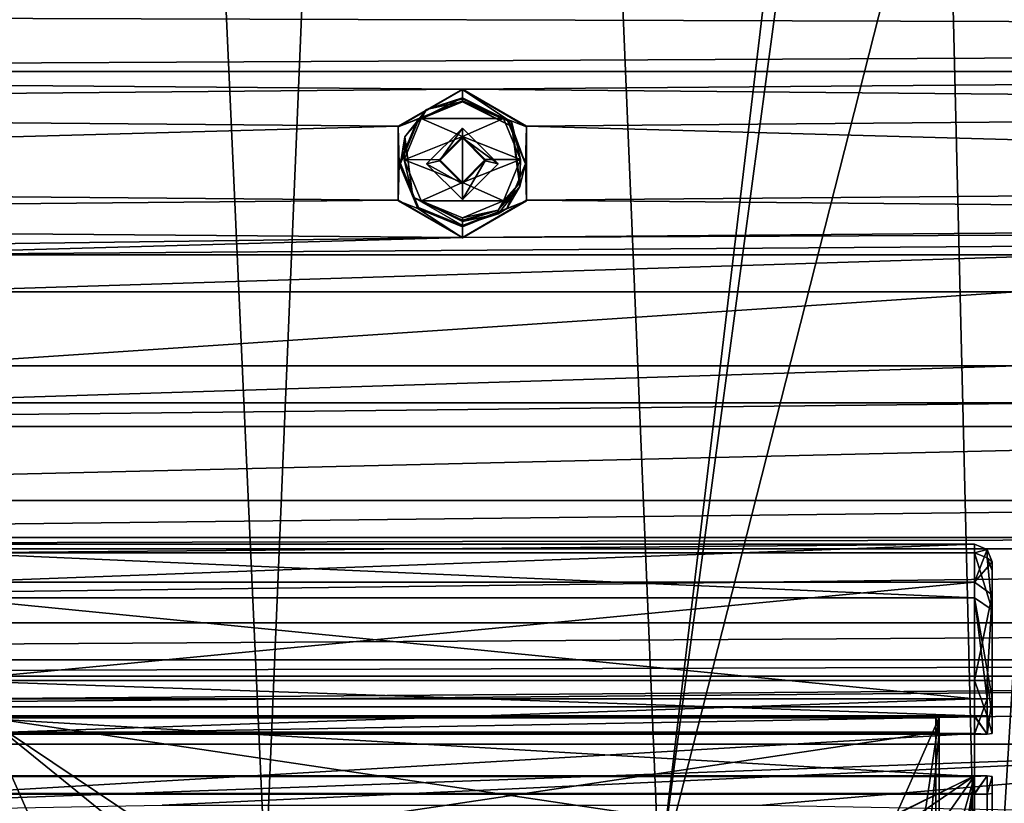
# Model space of a CAD drawing. Units: millimetres. Extents: x -471 to 124, y 0 to 569.
# Drawn here: x -334 to -306, y 436 to 458 of the extents above; entities that cross this region are included whole.
import ezdxf

# ---------------------------------------------------------------- set-up
doc = ezdxf.new("R2010")
doc.units = ezdxf.units.MM
doc.header["$LTSCALE"] = 65.185185
for name, color, linetype in [('1208', 7, 'CONTINUOUS'), ('1334', 7, 'CONTINUOUS'), ('1460', 7, 'CONTINUOUS'), ('1586', 7, 'CONTINUOUS'), ('1712', 7, 'CONTINUOUS'), ('1838', 7, 'CONTINUOUS'), ('1855', 7, 'CONTINUOUS'), ('2074', 7, 'CONTINUOUS'), ('2075', 7, 'CONTINUOUS'), ('218', 7, 'CONTINUOUS'), ('2259', 7, 'CONTINUOUS'), ('2260', 7, 'CONTINUOUS'), ('2261', 7, 'CONTINUOUS'), ('2262', 7, 'CONTINUOUS'), ('2266', 7, 'CONTINUOUS'), ('2268', 7, 'CONTINUOUS'), ('2273', 7, 'CONTINUOUS'), ('2274', 7, 'CONTINUOUS'), ('2275', 7, 'CONTINUOUS'), ('2277', 7, 'CONTINUOUS'), ('2278', 7, 'CONTINUOUS'), ('2279', 7, 'CONTINUOUS'), ('2280', 7, 'CONTINUOUS'), ('2281', 7, 'CONTINUOUS'), ('2283', 7, 'CONTINUOUS'), ('2284', 7, 'CONTINUOUS'), ('2285', 7, 'CONTINUOUS'), ('2288', 7, 'CONTINUOUS'), ('2289', 7, 'CONTINUOUS'), ('2290', 7, 'CONTINUOUS'), ('2296', 7, 'CONTINUOUS'), ('2297', 7, 'CONTINUOUS'), ('2298', 7, 'CONTINUOUS'), ('2299', 7, 'CONTINUOUS'), ('2300', 7, 'CONTINUOUS'), ('239', 7, 'CONTINUOUS'), ('356', 7, 'CONTINUOUS'), ('487', 7, 'CONTINUOUS'), ('613', 7, 'CONTINUOUS'), ('739', 7, 'CONTINUOUS'), ('865', 7, 'CONTINUOUS'), ('93', 7, 'CONTINUOUS'), ('991', 7, 'CONTINUOUS')]:
    doc.layers.add(name, color=color, linetype=linetype)

msp = doc.modelspace()

# ---------------------------------------------------------------- linework, layer by layer
at = {"layer": '1208', "color": 7, "linetype": 'Continuous'}
for points in [[(-321.5, 454.698, -1027.694), (-320.488, 453.687, -1027.659), (-321.5, 454.421, -1025.27), (-321.5, 454.698, -1027.694)], [(-321.5, 454.421, -1025.27), (-320.488, 453.687, -1027.659), (-320.85, 453.771, -1025.247), (-321.5, 454.421, -1025.27)], [(-320.488, 453.687, -1027.659), (-321.5, 452.676, -1027.623), (-320.85, 453.771, -1025.247), (-320.488, 453.687, -1027.659)], [(-321.5, 452.676, -1027.623), (-321.5, 453.122, -1025.224), (-320.85, 453.771, -1025.247), (-321.5, 452.676, -1027.623)]]:
    msp.add_3dface(points, dxfattribs=at)
at = {"layer": '1334', "color": 7, "linetype": 'Continuous'}
for points in [[(-321.5, 454.456, -1024.27), (-321.5, 454.421, -1025.27), (-320.85, 453.771, -1025.247), (-321.5, 454.456, -1024.27)], [(-321.5, 454.456, -1024.27), (-320.85, 453.771, -1025.247), (-320.85, 453.805, -1024.248), (-321.5, 454.456, -1024.27)], [(-321.5, 453.122, -1025.224), (-321.5, 453.157, -1024.225), (-320.85, 453.805, -1024.248), (-321.5, 453.122, -1025.224)], [(-320.85, 453.771, -1025.247), (-321.5, 453.122, -1025.224), (-320.85, 453.805, -1024.248), (-320.85, 453.771, -1025.247)]]:
    msp.add_3dface(points, dxfattribs=at)
at = {"layer": '1460', "color": 7, "linetype": 'Continuous'}
for points in [[(-320.335, 454.974, -1024.289), (-321.5, 455.455, -1024.305), (-322.669, 454.97, -1024.288), (-320.335, 454.974, -1024.289)], [(-323.15, 453.804, -1024.248), (-321.5, 454.456, -1024.27), (-322.669, 454.97, -1024.288), (-323.15, 453.804, -1024.248)], [(-321.5, 454.456, -1024.27), (-320.335, 454.974, -1024.289), (-322.669, 454.97, -1024.288), (-321.5, 454.456, -1024.27)], [(-319.85, 453.809, -1024.248), (-320.335, 454.974, -1024.289), (-321.5, 454.456, -1024.27), (-319.85, 453.809, -1024.248)], [(-322.15, 453.807, -1024.248), (-321.5, 454.456, -1024.27), (-323.15, 453.804, -1024.248), (-322.15, 453.807, -1024.248)], [(-319.85, 453.809, -1024.248), (-321.5, 454.456, -1024.27), (-320.85, 453.805, -1024.248), (-319.85, 453.809, -1024.248)], [(-321.5, 453.157, -1024.225), (-322.15, 453.807, -1024.248), (-323.15, 453.804, -1024.248), (-321.5, 453.157, -1024.225)], [(-322.665, 452.638, -1024.207), (-321.5, 453.157, -1024.225), (-323.15, 453.804, -1024.248), (-322.665, 452.638, -1024.207)], [(-320.331, 452.642, -1024.207), (-319.85, 453.809, -1024.248), (-321.5, 453.157, -1024.225), (-320.331, 452.642, -1024.207)], [(-321.5, 453.157, -1024.225), (-319.85, 453.809, -1024.248), (-320.85, 453.805, -1024.248), (-321.5, 453.157, -1024.225)], [(-320.331, 452.642, -1024.207), (-321.5, 453.157, -1024.225), (-322.665, 452.638, -1024.207), (-320.331, 452.642, -1024.207)], [(-321.5, 452.157, -1024.19), (-320.331, 452.642, -1024.207), (-322.665, 452.638, -1024.207), (-321.5, 452.157, -1024.19)]]:
    msp.add_3dface(points, dxfattribs=at)
at = {"layer": '1586', "color": 7, "linetype": 'Continuous'}
for points in [[(-322.669, 454.97, -1024.288), (-321.5, 455.455, -1024.305), (-322.517, 455.226, -1024.397), (-322.669, 454.97, -1024.288)], [(-321.5, 455.526, -1024.338), (-321.5, 455.552, -1024.409), (-322.517, 455.226, -1024.397), (-321.5, 455.526, -1024.338)], [(-321.5, 455.455, -1024.305), (-321.5, 455.526, -1024.338), (-322.517, 455.226, -1024.397), (-321.5, 455.455, -1024.305)], [(-323.127, 454.447, -1024.37), (-322.669, 454.97, -1024.288), (-322.517, 455.226, -1024.397), (-323.127, 454.447, -1024.37)], [(-323.15, 453.804, -1024.248), (-322.669, 454.97, -1024.288), (-323.127, 454.447, -1024.37), (-323.15, 453.804, -1024.248)], [(-322.897, 452.75, -1024.311), (-323.15, 453.804, -1024.248), (-323.127, 454.447, -1024.37), (-322.897, 452.75, -1024.311)], [(-322.665, 452.638, -1024.207), (-323.15, 453.804, -1024.248), (-322.897, 452.75, -1024.311), (-322.665, 452.638, -1024.207)], [(-321.5, 452.054, -1024.287), (-322.665, 452.638, -1024.207), (-322.897, 452.75, -1024.311), (-321.5, 452.054, -1024.287)], [(-321.5, 452.087, -1024.216), (-321.5, 452.157, -1024.19), (-322.665, 452.638, -1024.207), (-321.5, 452.087, -1024.216)], [(-321.5, 452.054, -1024.287), (-321.5, 452.087, -1024.216), (-322.665, 452.638, -1024.207), (-321.5, 452.054, -1024.287)]]:
    msp.add_3dface(points, dxfattribs=at)
at = {"layer": '1712', "color": 7, "linetype": 'Continuous'}
for points in [[(-321.5, 455.44, -1027.607), (-322.737, 454.928, -1027.589), (-321.5, 455.552, -1024.409), (-321.5, 455.44, -1027.607)], [(-321.5, 455.552, -1024.409), (-322.737, 454.928, -1027.589), (-322.517, 455.226, -1024.397), (-321.5, 455.552, -1024.409)], [(-322.737, 454.928, -1027.589), (-323.127, 454.447, -1024.37), (-322.517, 455.226, -1024.397), (-322.737, 454.928, -1027.589)], [(-322.737, 454.928, -1027.589), (-323.25, 453.691, -1027.546), (-323.127, 454.447, -1024.37), (-322.737, 454.928, -1027.589)], [(-323.25, 453.691, -1027.546), (-322.897, 452.75, -1024.311), (-323.127, 454.447, -1024.37), (-323.25, 453.691, -1027.546)], [(-323.25, 453.691, -1027.546), (-322.737, 452.454, -1027.503), (-322.897, 452.75, -1024.311), (-323.25, 453.691, -1027.546)], [(-322.737, 452.454, -1027.503), (-321.5, 451.942, -1027.485), (-322.897, 452.75, -1024.311), (-322.737, 452.454, -1027.503)], [(-321.5, 451.942, -1027.485), (-321.5, 452.054, -1024.287), (-322.897, 452.75, -1024.311), (-321.5, 451.942, -1027.485)]]:
    msp.add_3dface(points, dxfattribs=at)
at = {"layer": '1838', "color": 7, "linetype": 'Continuous'}
for points in [[(-320.238, 454.948, -1027.703), (-321.5, 455.471, -1027.721), (-320.103, 454.744, -1027.583), (-320.238, 454.948, -1027.703)], [(-321.5, 455.471, -1027.721), (-321.5, 455.447, -1027.667), (-320.103, 454.744, -1027.583), (-321.5, 455.471, -1027.721)], [(-321.5, 455.447, -1027.667), (-321.5, 455.44, -1027.607), (-320.103, 454.744, -1027.583), (-321.5, 455.447, -1027.667)], [(-319.715, 453.687, -1027.659), (-320.238, 454.948, -1027.703), (-320.103, 454.744, -1027.583), (-319.715, 453.687, -1027.659)], [(-319.715, 453.687, -1027.659), (-320.103, 454.744, -1027.583), (-319.873, 453.047, -1027.523), (-319.715, 453.687, -1027.659)], [(-320.238, 452.426, -1027.615), (-319.715, 453.687, -1027.659), (-319.873, 453.047, -1027.523), (-320.238, 452.426, -1027.615)], [(-320.238, 452.426, -1027.615), (-319.873, 453.047, -1027.523), (-320.483, 452.267, -1027.496), (-320.238, 452.426, -1027.615)], [(-321.5, 451.903, -1027.596), (-320.238, 452.426, -1027.615), (-321.5, 451.931, -1027.543), (-321.5, 451.903, -1027.596)], [(-320.238, 452.426, -1027.615), (-321.5, 451.942, -1027.485), (-321.5, 451.931, -1027.543), (-320.238, 452.426, -1027.615)], [(-321.5, 451.942, -1027.485), (-320.238, 452.426, -1027.615), (-320.483, 452.267, -1027.496), (-321.5, 451.942, -1027.485)]]:
    msp.add_3dface(points, dxfattribs=at)
at = {"layer": '1855', "color": 7, "linetype": 'Continuous'}
for points in [[(-321.5, 455.786, -1027.732), (-323.319, 454.737, -1027.695), (-321.5, 455.471, -1027.721), (-321.5, 455.786, -1027.732)], [(-319.681, 454.737, -1027.695), (-321.5, 455.786, -1027.732), (-320.238, 454.948, -1027.703), (-319.681, 454.737, -1027.695)], [(-320.238, 454.948, -1027.703), (-321.5, 455.786, -1027.732), (-321.5, 455.471, -1027.721), (-320.238, 454.948, -1027.703)], [(-321.5, 455.471, -1027.721), (-323.319, 454.737, -1027.695), (-322.762, 454.948, -1027.703), (-321.5, 455.471, -1027.721)], [(-322.762, 454.948, -1027.703), (-323.319, 454.737, -1027.695), (-323.285, 453.687, -1027.659), (-322.762, 454.948, -1027.703)], [(-319.715, 453.687, -1027.659), (-319.681, 454.737, -1027.695), (-320.238, 454.948, -1027.703), (-319.715, 453.687, -1027.659)], [(-323.319, 454.737, -1027.695), (-323.319, 452.638, -1027.622), (-323.285, 453.687, -1027.659), (-323.319, 454.737, -1027.695)], [(-322.512, 453.687, -1027.659), (-321.5, 452.676, -1027.623), (-321.5, 454.698, -1027.694), (-322.512, 453.687, -1027.659)], [(-321.5, 454.698, -1027.694), (-321.5, 452.676, -1027.623), (-320.488, 453.687, -1027.659), (-321.5, 454.698, -1027.694)], [(-319.681, 452.638, -1027.622), (-319.681, 454.737, -1027.695), (-319.715, 453.687, -1027.659), (-319.681, 452.638, -1027.622)], [(-323.285, 453.687, -1027.659), (-323.319, 452.638, -1027.622), (-322.762, 452.426, -1027.615), (-323.285, 453.687, -1027.659)], [(-320.238, 452.426, -1027.615), (-319.681, 452.638, -1027.622), (-319.715, 453.687, -1027.659), (-320.238, 452.426, -1027.615)], [(-323.319, 452.638, -1027.622), (-321.5, 451.588, -1027.585), (-322.762, 452.426, -1027.615), (-323.319, 452.638, -1027.622)], [(-321.5, 451.588, -1027.585), (-319.681, 452.638, -1027.622), (-321.5, 451.903, -1027.596), (-321.5, 451.588, -1027.585)], [(-321.5, 451.903, -1027.596), (-319.681, 452.638, -1027.622), (-320.238, 452.426, -1027.615), (-321.5, 451.903, -1027.596)], [(-321.5, 451.588, -1027.585), (-321.5, 451.903, -1027.596), (-322.762, 452.426, -1027.615), (-321.5, 451.588, -1027.585)]]:
    msp.add_3dface(points, dxfattribs=at)
at = {"layer": '2074', "color": 7, "linetype": 'Continuous'}
for points in [[(-306.5, 436.345, -1082.995), (-306.5, 153.142, -1073.105), (-306.5, 152.653, -1087.097), (-306.5, 436.345, -1082.995)], [(-306.5, 435.857, -1096.986), (-306.5, 436.345, -1082.995), (-306.5, 152.653, -1087.097), (-306.5, 435.857, -1096.986)]]:
    msp.add_3dface(points, dxfattribs=at)
at = {"layer": '2075', "color": 7, "linetype": 'Continuous'}
for points in [[(-308, 152.688, -1086.097), (-308, 153.107, -1074.105), (-308, 438.009, -1084.054), (-308, 152.688, -1086.097)], [(-308, 437.591, -1096.046), (-308, 152.688, -1086.097), (-308, 438.009, -1084.054), (-308, 437.591, -1096.046)]]:
    msp.add_3dface(points, dxfattribs=at)
at = {"layer": '218', "color": 7, "linetype": 'Continuous'}
for points in [[(-323.319, 454.749, -1027.282), (-321.5, 455.786, -1027.732), (-321.5, 455.8, -1027.319), (-323.319, 454.749, -1027.282)], [(-323.319, 454.737, -1027.695), (-321.5, 455.786, -1027.732), (-323.319, 454.749, -1027.282), (-323.319, 454.737, -1027.695)], [(-323.319, 452.638, -1027.622), (-323.319, 454.737, -1027.695), (-323.319, 454.749, -1027.282), (-323.319, 452.638, -1027.622)], [(-323.318, 452.654, -1027.209), (-323.319, 452.638, -1027.622), (-323.319, 454.749, -1027.282), (-323.318, 452.654, -1027.209)], [(-321.5, 451.603, -1027.173), (-323.319, 452.638, -1027.622), (-323.318, 452.654, -1027.209), (-321.5, 451.603, -1027.173)], [(-321.5, 451.588, -1027.585), (-323.319, 452.638, -1027.622), (-321.5, 451.603, -1027.173), (-321.5, 451.588, -1027.585)]]:
    msp.add_3dface(points, dxfattribs=at)
at = {"layer": '2259', "color": 7, "linetype": 'Continuous'}
for points in [[(-307, 152.636, -1087.596), (-336, 152.636, -1087.596), (-336, 435.839, -1097.486), (-307, 152.636, -1087.596)], [(-307, 435.839, -1097.486), (-307, 152.636, -1087.596), (-336, 435.839, -1097.486), (-307, 435.839, -1097.486)]]:
    msp.add_3dface(points, dxfattribs=at)
at = {"layer": '2260', "color": 7, "linetype": 'Continuous'}
for points in [[(-336, 153.159, -1072.606), (-307, 153.159, -1072.606), (-307, 436.363, -1082.495), (-336, 153.159, -1072.606)], [(-336, 436.363, -1082.495), (-336, 153.159, -1072.606), (-333, 416.775, -1081.811), (-336, 436.363, -1082.495)], [(-336, 153.159, -1072.606), (-307, 436.363, -1082.495), (-310, 416.775, -1081.811), (-336, 153.159, -1072.606)], [(-307, 436.363, -1082.495), (-336, 436.363, -1082.495), (-328.577, 425.834, -1082.128), (-307, 436.363, -1082.495)], [(-328.577, 425.834, -1082.128), (-336, 436.363, -1082.495), (-331.835, 421.815, -1081.987), (-328.577, 425.834, -1082.128)], [(-331.835, 421.815, -1081.987), (-336, 436.363, -1082.495), (-333, 416.775, -1081.811), (-331.835, 421.815, -1081.987)], [(-323.885, 428.018, -1082.204), (-307, 436.363, -1082.495), (-328.577, 425.834, -1082.128), (-323.885, 428.018, -1082.204)], [(-319.115, 428.018, -1082.204), (-307, 436.363, -1082.495), (-323.885, 428.018, -1082.204), (-319.115, 428.018, -1082.204)], [(-314.423, 425.834, -1082.128), (-307, 436.363, -1082.495), (-319.115, 428.018, -1082.204), (-314.423, 425.834, -1082.128)], [(-311.165, 421.815, -1081.987), (-307, 436.363, -1082.495), (-314.423, 425.834, -1082.128), (-311.165, 421.815, -1081.987)], [(-310, 416.775, -1081.811), (-307, 436.363, -1082.495), (-311.165, 421.815, -1081.987), (-310, 416.775, -1081.811)]]:
    msp.add_3dface(points, dxfattribs=at)
at = {"layer": '2261', "color": 7, "linetype": 'Continuous'}
for points in [[(-308, 153.107, -1074.105), (-335, 153.107, -1074.105), (-335, 438.009, -1084.054), (-308, 153.107, -1074.105)], [(-308, 153.107, -1074.105), (-335, 438.009, -1084.054), (-331.85, 416.722, -1083.31), (-308, 153.107, -1074.105)], [(-335, 438.009, -1084.054), (-308, 438.009, -1084.054), (-314.181, 424.036, -1083.566), (-335, 438.009, -1084.054)], [(-331.85, 416.722, -1083.31), (-335, 438.009, -1084.054), (-328.819, 424.036, -1083.566), (-331.85, 416.722, -1083.31)], [(-328.819, 424.036, -1083.566), (-335, 438.009, -1084.054), (-321.5, 427.066, -1083.672), (-328.819, 424.036, -1083.566)], [(-321.5, 427.066, -1083.672), (-335, 438.009, -1084.054), (-314.181, 424.036, -1083.566), (-321.5, 427.066, -1083.672)], [(-314.181, 424.036, -1083.566), (-308, 438.009, -1084.054), (-311.15, 416.722, -1083.31), (-314.181, 424.036, -1083.566)], [(-308, 438.009, -1084.054), (-308, 153.107, -1074.105), (-311.15, 416.722, -1083.31), (-308, 438.009, -1084.054)]]:
    msp.add_3dface(points, dxfattribs=at)
at = {"layer": '2262', "color": 7, "linetype": 'Continuous'}
for points in [[(-308, 152.688, -1086.097), (-308, 437.591, -1096.046), (-335, 152.688, -1086.097), (-308, 152.688, -1086.097)], [(-308, 437.591, -1096.046), (-335, 437.591, -1096.046), (-335, 152.688, -1086.097), (-308, 437.591, -1096.046)]]:
    msp.add_3dface(points, dxfattribs=at)
at = {"layer": '2266', "color": 7, "linetype": 'Continuous'}
for points in [[(-307, 436.363, -1082.495), (-307, 153.159, -1072.606), (-306.646, 153.154, -1072.752), (-307, 436.363, -1082.495)], [(-307, 436.363, -1082.495), (-306.646, 153.154, -1072.752), (-306.647, 436.358, -1082.642), (-307, 436.363, -1082.495)], [(-306.5, 153.142, -1073.105), (-306.5, 436.345, -1082.995), (-306.647, 436.358, -1082.642), (-306.5, 153.142, -1073.105)], [(-306.646, 153.154, -1072.752), (-306.5, 153.142, -1073.105), (-306.647, 436.358, -1082.642), (-306.646, 153.154, -1072.752)]]:
    msp.add_3dface(points, dxfattribs=at)
at = {"layer": '2268', "color": 7, "linetype": 'Continuous'}
for points in [[(-307, 152.636, -1087.596), (-307, 435.839, -1097.486), (-306.647, 435.844, -1097.34), (-307, 152.636, -1087.596)], [(-306.646, 152.641, -1087.45), (-307, 152.636, -1087.596), (-306.647, 435.844, -1097.34), (-306.646, 152.641, -1087.45)], [(-306.5, 435.857, -1096.986), (-306.646, 152.641, -1087.45), (-306.647, 435.844, -1097.34), (-306.5, 435.857, -1096.986)], [(-306.5, 435.857, -1096.986), (-306.5, 152.653, -1087.097), (-306.646, 152.641, -1087.45), (-306.5, 435.857, -1096.986)]]:
    msp.add_3dface(points, dxfattribs=at)
at = {"layer": '2273', "color": 7, "linetype": 'Continuous'}
for points in [[(-307, 435.857, -1096.986), (-307, 437.556, -1097.046), (-307, 438.044, -1083.054), (-307, 435.857, -1096.986)], [(-307, 436.345, -1082.995), (-307, 435.857, -1096.986), (-307, 438.044, -1083.054), (-307, 436.345, -1082.995)]]:
    msp.add_3dface(points, dxfattribs=at)
at = {"layer": '2274', "color": 7, "linetype": 'Continuous'}
for points in [[(-336, 436.363, -1082.495), (-307, 436.363, -1082.495), (-336, 436.345, -1082.995), (-336, 436.363, -1082.495)], [(-307, 436.363, -1082.495), (-307, 436.345, -1082.995), (-336, 436.345, -1082.995), (-307, 436.363, -1082.495)], [(-307, 436.363, -1082.495), (-306.647, 436.358, -1082.642), (-307, 436.345, -1082.995), (-307, 436.363, -1082.495)], [(-307, 435.839, -1097.486), (-306.647, 436.358, -1082.642), (-306.647, 435.844, -1097.34), (-307, 435.839, -1097.486)], [(-306.647, 436.358, -1082.642), (-307, 435.839, -1097.486), (-307, 435.857, -1096.986), (-306.647, 436.358, -1082.642)], [(-306.647, 436.358, -1082.642), (-307, 435.857, -1096.986), (-307, 436.345, -1082.995), (-306.647, 436.358, -1082.642)], [(-306.647, 436.358, -1082.642), (-306.5, 436.345, -1082.995), (-306.647, 435.844, -1097.34), (-306.647, 436.358, -1082.642)], [(-306.5, 436.345, -1082.995), (-306.5, 435.857, -1096.986), (-306.647, 435.844, -1097.34), (-306.5, 436.345, -1082.995)], [(-307, 435.839, -1097.486), (-336, 435.839, -1097.486), (-307, 435.857, -1096.986), (-307, 435.839, -1097.486)], [(-307, 435.857, -1096.986), (-336, 435.839, -1097.486), (-336, 435.857, -1096.986), (-307, 435.857, -1096.986)]]:
    msp.add_3dface(points, dxfattribs=at)
at = {"layer": '2275', "color": 7, "linetype": 'Continuous'}
for points in [[(-307, 436.345, -1082.995), (-307, 438.044, -1083.054), (-336, 438.044, -1083.054), (-307, 436.345, -1082.995)], [(-336, 436.345, -1082.995), (-307, 436.345, -1082.995), (-336, 438.044, -1083.054), (-336, 436.345, -1082.995)]]:
    msp.add_3dface(points, dxfattribs=at)
at = {"layer": '2277', "color": 7, "linetype": 'Continuous'}
for points in [[(-307, 437.556, -1097.046), (-307, 435.857, -1096.986), (-336, 435.857, -1096.986), (-307, 437.556, -1097.046)], [(-307, 437.556, -1097.046), (-336, 435.857, -1096.986), (-336, 437.556, -1097.046), (-307, 437.556, -1097.046)]]:
    msp.add_3dface(points, dxfattribs=at)
at = {"layer": '2278', "color": 7, "linetype": 'Continuous'}
for points in [[(-336, 438.044, -1083.054), (-307, 438.044, -1083.054), (-336, 438.062, -1082.555), (-336, 438.044, -1083.054)], [(-336, 438.062, -1082.555), (-307, 438.044, -1083.054), (-307, 438.062, -1082.555), (-336, 438.062, -1082.555)], [(-308, 438.009, -1084.054), (-335, 438.009, -1084.054), (-308.1, 438.006, -1084.154), (-308, 438.009, -1084.054)], [(-335, 438.009, -1084.054), (-334.9, 438.006, -1084.154), (-308.1, 438.006, -1084.154), (-335, 438.009, -1084.054)], [(-308, 437.591, -1096.046), (-308, 438.009, -1084.054), (-308.1, 438.006, -1084.154), (-308, 437.591, -1096.046)], [(-308.1, 437.594, -1095.946), (-308, 437.591, -1096.046), (-308.1, 438.006, -1084.154), (-308.1, 437.594, -1095.946)], [(-307, 438.062, -1082.555), (-307, 438.044, -1083.054), (-306.647, 437.543, -1097.398), (-307, 438.062, -1082.555)], [(-306.647, 438.057, -1082.702), (-307, 438.062, -1082.555), (-306.647, 437.543, -1097.398), (-306.647, 438.057, -1082.702)], [(-307, 438.044, -1083.054), (-307, 437.556, -1097.046), (-306.647, 437.543, -1097.398), (-307, 438.044, -1083.054)], [(-306.5, 438.044, -1083.054), (-306.647, 438.057, -1082.702), (-306.5, 437.556, -1097.046), (-306.5, 438.044, -1083.054)], [(-306.5, 437.556, -1097.046), (-306.647, 438.057, -1082.702), (-306.647, 437.543, -1097.398), (-306.5, 437.556, -1097.046)], [(-335, 437.591, -1096.046), (-308, 437.591, -1096.046), (-334.9, 437.594, -1095.946), (-335, 437.591, -1096.046)], [(-334.9, 437.594, -1095.946), (-308, 437.591, -1096.046), (-308.1, 437.594, -1095.946), (-334.9, 437.594, -1095.946)], [(-307, 437.556, -1097.046), (-336, 437.556, -1097.046), (-307, 437.538, -1097.545), (-307, 437.556, -1097.046)], [(-307, 437.538, -1097.545), (-336, 437.556, -1097.046), (-336, 437.538, -1097.545), (-307, 437.538, -1097.545)], [(-306.647, 437.543, -1097.398), (-307, 437.556, -1097.046), (-307, 437.538, -1097.545), (-306.647, 437.543, -1097.398)]]:
    msp.add_3dface(points, dxfattribs=at)
at = {"layer": '2279', "color": 7, "linetype": 'Continuous'}
for points in [[(-336, 442.675, -1093.722), (-336, 442.919, -1086.727), (-307, 442.919, -1086.727), (-336, 442.675, -1093.722)], [(-307, 442.675, -1093.722), (-336, 442.675, -1093.722), (-307, 442.919, -1086.727), (-307, 442.675, -1093.722)]]:
    msp.add_3dface(points, dxfattribs=at)
at = {"layer": '2280', "color": 7, "linetype": 'Continuous'}
for points in [[(-306.5, 441.484, -1084.203), (-306.5, 437.556, -1097.046), (-306.5, 442.419, -1086.709), (-306.5, 441.484, -1084.203)], [(-306.5, 442.419, -1086.709), (-306.5, 437.556, -1097.046), (-306.5, 442.175, -1093.705), (-306.5, 442.419, -1086.709)], [(-306.5, 442.175, -1093.705), (-306.5, 437.556, -1097.046), (-306.5, 441.062, -1096.145), (-306.5, 442.175, -1093.705)], [(-306.5, 439.044, -1083.089), (-306.5, 437.556, -1097.046), (-306.5, 441.484, -1084.203), (-306.5, 439.044, -1083.089)], [(-306.5, 437.556, -1097.046), (-306.5, 438.555, -1097.081), (-306.5, 441.062, -1096.145), (-306.5, 437.556, -1097.046)], [(-306.5, 438.044, -1083.054), (-306.5, 437.556, -1097.046), (-306.5, 439.044, -1083.089), (-306.5, 438.044, -1083.054)]]:
    msp.add_3dface(points, dxfattribs=at)
at = {"layer": '2281', "color": 7, "linetype": 'Continuous'}
for points in [[(-307, 437.538, -1097.545), (-336, 437.538, -1097.545), (-307, 438.538, -1097.58), (-307, 437.538, -1097.545)], [(-307, 438.538, -1097.58), (-336, 437.538, -1097.545), (-336, 438.538, -1097.58), (-307, 438.538, -1097.58)]]:
    msp.add_3dface(points, dxfattribs=at)
at = {"layer": '2283', "color": 7, "linetype": 'Continuous'}
for points in [[(-336, 438.062, -1082.555), (-307, 438.062, -1082.555), (-336, 439.061, -1082.589), (-336, 438.062, -1082.555)], [(-336, 439.061, -1082.589), (-307, 438.062, -1082.555), (-307, 439.061, -1082.589), (-336, 439.061, -1082.589)]]:
    msp.add_3dface(points, dxfattribs=at)
at = {"layer": '2284', "color": 7, "linetype": 'Continuous'}
for points in [[(-307, 442.919, -1086.727), (-336, 442.919, -1086.727), (-336, 441.847, -1083.859), (-307, 442.919, -1086.727)], [(-307, 441.847, -1083.859), (-307, 442.919, -1086.727), (-336, 441.847, -1083.859), (-307, 441.847, -1083.859)], [(-336, 439.061, -1082.589), (-307, 439.061, -1082.589), (-307, 441.847, -1083.859), (-336, 439.061, -1082.589)], [(-336, 439.061, -1082.589), (-307, 441.847, -1083.859), (-336, 441.847, -1083.859), (-336, 439.061, -1082.589)]]:
    msp.add_3dface(points, dxfattribs=at)
at = {"layer": '2285', "color": 7, "linetype": 'Continuous'}
for points in [[(-336, 442.675, -1093.722), (-307, 442.675, -1093.722), (-307, 441.405, -1096.508), (-336, 442.675, -1093.722)], [(-336, 441.405, -1096.508), (-336, 442.675, -1093.722), (-307, 441.405, -1096.508), (-336, 441.405, -1096.508)], [(-307, 438.538, -1097.58), (-336, 438.538, -1097.58), (-336, 441.405, -1096.508), (-307, 438.538, -1097.58)], [(-307, 438.538, -1097.58), (-336, 441.405, -1096.508), (-307, 441.405, -1096.508), (-307, 438.538, -1097.58)]]:
    msp.add_3dface(points, dxfattribs=at)
at = {"layer": '2288', "color": 7, "linetype": 'Continuous'}
for points in [[(-334.9, 437.594, -1095.946), (-308.1, 437.594, -1095.946), (-334.9, 433.597, -1095.807), (-334.9, 437.594, -1095.946)], [(-308.1, 437.594, -1095.946), (-308.1, 433.597, -1095.807), (-334.9, 433.597, -1095.807), (-308.1, 437.594, -1095.946)]]:
    msp.add_3dface(points, dxfattribs=at)
at = {"layer": '2289', "color": 7, "linetype": 'Continuous'}
for points in [[(-308.1, 437.594, -1095.946), (-308.1, 438.006, -1084.154), (-308.1, 433.597, -1095.807), (-308.1, 437.594, -1095.946)], [(-308.1, 438.006, -1084.154), (-308.1, 434.008, -1084.014), (-308.1, 433.597, -1095.807), (-308.1, 438.006, -1084.154)]]:
    msp.add_3dface(points, dxfattribs=at)
at = {"layer": '2290', "color": 7, "linetype": 'Continuous'}
for points in [[(-308.1, 438.006, -1084.154), (-334.9, 438.006, -1084.154), (-308.1, 434.008, -1084.014), (-308.1, 438.006, -1084.154)], [(-334.9, 438.006, -1084.154), (-334.9, 434.008, -1084.014), (-308.1, 434.008, -1084.014), (-334.9, 438.006, -1084.154)]]:
    msp.add_3dface(points, dxfattribs=at)
at = {"layer": '2296', "color": 7, "linetype": 'Continuous'}
for points in [[(-306.647, 437.543, -1097.398), (-307, 437.538, -1097.545), (-306.646, 438.543, -1097.434), (-306.647, 437.543, -1097.398)], [(-307, 437.538, -1097.545), (-307, 438.538, -1097.58), (-306.646, 438.543, -1097.434), (-307, 437.538, -1097.545)], [(-306.5, 437.556, -1097.046), (-306.647, 437.543, -1097.398), (-306.5, 438.555, -1097.081), (-306.5, 437.556, -1097.046)], [(-306.5, 438.555, -1097.081), (-306.647, 437.543, -1097.398), (-306.646, 438.543, -1097.434), (-306.5, 438.555, -1097.081)]]:
    msp.add_3dface(points, dxfattribs=at)
at = {"layer": '2297', "color": 7, "linetype": 'Continuous'}
for points in [[(-307, 442.675, -1093.722), (-306.5, 441.062, -1096.145), (-307, 441.405, -1096.508), (-307, 442.675, -1093.722)], [(-306.5, 441.062, -1096.145), (-307, 442.675, -1093.722), (-306.646, 442.528, -1093.717), (-306.5, 441.062, -1096.145)], [(-306.5, 442.175, -1093.705), (-306.5, 441.062, -1096.145), (-306.646, 442.528, -1093.717), (-306.5, 442.175, -1093.705)], [(-306.5, 441.062, -1096.145), (-306.5, 438.555, -1097.081), (-307, 441.405, -1096.508), (-306.5, 441.062, -1096.145)], [(-307, 441.405, -1096.508), (-306.5, 438.555, -1097.081), (-306.646, 438.543, -1097.434), (-307, 441.405, -1096.508)], [(-307, 438.538, -1097.58), (-307, 441.405, -1096.508), (-306.646, 438.543, -1097.434), (-307, 438.538, -1097.58)]]:
    msp.add_3dface(points, dxfattribs=at)
at = {"layer": '2298', "color": 7, "linetype": 'Continuous'}
for points in [[(-307, 442.675, -1093.722), (-307, 442.919, -1086.727), (-306.646, 442.773, -1086.722), (-307, 442.675, -1093.722)], [(-306.646, 442.528, -1093.717), (-307, 442.675, -1093.722), (-306.646, 442.773, -1086.722), (-306.646, 442.528, -1093.717)], [(-306.5, 442.419, -1086.709), (-306.646, 442.528, -1093.717), (-306.646, 442.773, -1086.722), (-306.5, 442.419, -1086.709)], [(-306.5, 442.419, -1086.709), (-306.5, 442.175, -1093.705), (-306.646, 442.528, -1093.717), (-306.5, 442.419, -1086.709)]]:
    msp.add_3dface(points, dxfattribs=at)
at = {"layer": '2299', "color": 7, "linetype": 'Continuous'}
for points in [[(-307, 442.919, -1086.727), (-307, 441.847, -1083.859), (-306.646, 442.773, -1086.722), (-307, 442.919, -1086.727)], [(-307, 441.847, -1083.859), (-306.5, 442.419, -1086.709), (-306.646, 442.773, -1086.722), (-307, 441.847, -1083.859)], [(-306.5, 441.484, -1084.203), (-306.5, 442.419, -1086.709), (-307, 441.847, -1083.859), (-306.5, 441.484, -1084.203)], [(-307, 439.061, -1082.589), (-306.5, 441.484, -1084.203), (-307, 441.847, -1083.859), (-307, 439.061, -1082.589)], [(-306.5, 441.484, -1084.203), (-307, 439.061, -1082.589), (-306.646, 439.056, -1082.736), (-306.5, 441.484, -1084.203)], [(-306.5, 439.044, -1083.089), (-306.5, 441.484, -1084.203), (-306.646, 439.056, -1082.736), (-306.5, 439.044, -1083.089)]]:
    msp.add_3dface(points, dxfattribs=at)
at = {"layer": '2300', "color": 7, "linetype": 'Continuous'}
for points in [[(-307, 438.062, -1082.555), (-306.647, 438.057, -1082.702), (-307, 439.061, -1082.589), (-307, 438.062, -1082.555)], [(-307, 439.061, -1082.589), (-306.647, 438.057, -1082.702), (-306.646, 439.056, -1082.736), (-307, 439.061, -1082.589)], [(-306.647, 438.057, -1082.702), (-306.5, 438.044, -1083.054), (-306.646, 439.056, -1082.736), (-306.647, 438.057, -1082.702)], [(-306.5, 438.044, -1083.054), (-306.5, 439.044, -1083.089), (-306.646, 439.056, -1082.736), (-306.5, 438.044, -1083.054)]]:
    msp.add_3dface(points, dxfattribs=at)
at = {"layer": '239', "color": 7, "linetype": 'Continuous'}
for points in [[(-321.5, 455.8, -1027.319), (-321.5, 455.786, -1027.732), (-319.681, 454.737, -1027.695), (-321.5, 455.8, -1027.319)], [(-321.5, 455.8, -1027.319), (-319.681, 454.737, -1027.695), (-319.682, 454.749, -1027.283), (-321.5, 455.8, -1027.319)], [(-319.682, 454.749, -1027.283), (-319.681, 454.737, -1027.695), (-319.681, 452.654, -1027.209), (-319.682, 454.749, -1027.283)], [(-319.681, 454.737, -1027.695), (-319.681, 452.638, -1027.622), (-319.681, 452.654, -1027.209), (-319.681, 454.737, -1027.695)], [(-321.5, 451.588, -1027.585), (-321.5, 451.603, -1027.173), (-319.681, 452.654, -1027.209), (-321.5, 451.588, -1027.585)], [(-319.681, 452.638, -1027.622), (-321.5, 451.588, -1027.585), (-319.681, 452.654, -1027.209), (-319.681, 452.638, -1027.622)]]:
    msp.add_3dface(points, dxfattribs=at)
at = {"layer": '356', "color": 7, "linetype": 'Continuous'}
for points in [[(-177.076, 457.323, -1027.372), (-244.424, 461.097, -1027.504), (-465.684, 458.21, -1027.403), (-177.076, 457.323, -1027.372)], [(-382.988, 456.3, -1027.337), (-177.076, 457.323, -1027.372), (-465.684, 458.21, -1027.403), (-382.988, 456.3, -1027.337)], [(-382.988, 456.3, -1027.337), (-260.012, 456.3, -1027.337), (-177.076, 457.323, -1027.372), (-382.988, 456.3, -1027.337)], [(-260.012, 456.3, -1027.337), (-382.988, 456.3, -1027.337), (-321.5, 455.8, -1027.319), (-260.012, 456.3, -1027.337)], [(-321.5, 455.8, -1027.319), (-382.988, 456.3, -1027.337), (-381.169, 455.249, -1027.3), (-321.5, 455.8, -1027.319)], [(-261.831, 455.249, -1027.3), (-260.012, 456.3, -1027.337), (-321.5, 455.8, -1027.319), (-261.831, 455.249, -1027.3)], [(-323.319, 454.749, -1027.282), (-321.5, 455.8, -1027.319), (-381.169, 455.249, -1027.3), (-323.319, 454.749, -1027.282)], [(-261.831, 455.249, -1027.3), (-321.5, 455.8, -1027.319), (-319.682, 454.749, -1027.283), (-261.831, 455.249, -1027.3)], [(-323.319, 454.749, -1027.282), (-381.169, 455.249, -1027.3), (-381.169, 453.154, -1027.227), (-323.319, 454.749, -1027.282)], [(-261.831, 453.153, -1027.227), (-261.831, 455.249, -1027.3), (-319.682, 454.749, -1027.283), (-261.831, 453.153, -1027.227)], [(-323.318, 452.654, -1027.209), (-323.319, 454.749, -1027.282), (-381.169, 453.154, -1027.227), (-323.318, 452.654, -1027.209)], [(-261.831, 453.153, -1027.227), (-319.682, 454.749, -1027.283), (-319.681, 452.654, -1027.209), (-261.831, 453.153, -1027.227)], [(-382.988, 452.102, -1027.19), (-323.318, 452.654, -1027.209), (-381.169, 453.154, -1027.227), (-382.988, 452.102, -1027.19)], [(-260.012, 452.102, -1027.19), (-261.831, 453.153, -1027.227), (-319.681, 452.654, -1027.209), (-260.012, 452.102, -1027.19)], [(-382.988, 452.102, -1027.19), (-321.5, 451.603, -1027.173), (-323.318, 452.654, -1027.209), (-382.988, 452.102, -1027.19)], [(-321.5, 451.603, -1027.173), (-260.012, 452.102, -1027.19), (-319.681, 452.654, -1027.209), (-321.5, 451.603, -1027.173)], [(-321.5, 451.603, -1027.173), (-382.988, 452.102, -1027.19), (-440.422, 450.008, -1027.117), (-321.5, 451.603, -1027.173)], [(-202.578, 452.103, -1027.19), (-339, 451.114, -1027.156), (-304, 451.114, -1027.156), (-202.578, 452.103, -1027.19)], [(-339, 451.114, -1027.156), (-202.578, 452.103, -1027.19), (-321.5, 451.603, -1027.173), (-339, 451.114, -1027.156)], [(-202.578, 452.103, -1027.19), (-260.012, 452.102, -1027.19), (-321.5, 451.603, -1027.173), (-202.578, 452.103, -1027.19)], [(-339, 451.114, -1027.156), (-321.5, 451.603, -1027.173), (-440.422, 450.008, -1027.117), (-339, 451.114, -1027.156)], [(-304, 451.114, -1027.156), (-339, 451.114, -1027.156), (-337.182, 450.063, -1027.119), (-304, 451.114, -1027.156)], [(-305.819, 450.063, -1027.119), (-304, 451.114, -1027.156), (-337.182, 450.063, -1027.119), (-305.819, 450.063, -1027.119)], [(-305.819, 450.063, -1027.119), (-337.182, 450.063, -1027.119), (-337.181, 447.968, -1027.046), (-305.819, 450.063, -1027.119)], [(-305.818, 447.967, -1027.046), (-305.819, 450.063, -1027.119), (-337.181, 447.968, -1027.046), (-305.818, 447.967, -1027.046)], [(-339, 446.917, -1027.009), (-305.818, 447.967, -1027.046), (-337.181, 447.968, -1027.046), (-339, 446.917, -1027.009)], [(-339, 446.917, -1027.009), (-304, 446.917, -1027.009), (-305.818, 447.967, -1027.046), (-339, 446.917, -1027.009)], [(-277.419, 446.254, -1026.986), (-304, 446.917, -1027.009), (-365.581, 446.255, -1026.986), (-277.419, 446.254, -1026.986)], [(-304, 446.917, -1027.009), (-339, 446.917, -1027.009), (-365.581, 446.255, -1026.986), (-304, 446.917, -1027.009)], [(-277.419, 446.254, -1026.986), (-365.581, 446.255, -1026.986), (-365.581, 444.159, -1026.913), (-277.419, 446.254, -1026.986)], [(-277.419, 444.159, -1026.913), (-277.419, 446.254, -1026.986), (-365.581, 444.159, -1026.913), (-277.419, 444.159, -1026.913)], [(-367.399, 443.108, -1026.876), (-275.601, 443.108, -1026.876), (-277.419, 444.159, -1026.913), (-367.399, 443.108, -1026.876)], [(-367.399, 443.108, -1026.876), (-277.419, 444.159, -1026.913), (-365.581, 444.159, -1026.913), (-367.399, 443.108, -1026.876)], [(-237.351, 442.791, -1026.865), (-275.601, 443.108, -1026.876), (-405.649, 442.792, -1026.865), (-237.351, 442.791, -1026.865)], [(-275.601, 443.108, -1026.876), (-367.399, 443.108, -1026.876), (-405.649, 442.792, -1026.865), (-275.601, 443.108, -1026.876)], [(-237.351, 442.791, -1026.865), (-405.649, 442.792, -1026.865), (-405.649, 440.696, -1026.792), (-237.351, 442.791, -1026.865)], [(-237.351, 440.696, -1026.792), (-237.351, 442.791, -1026.865), (-405.649, 440.696, -1026.792), (-237.351, 440.696, -1026.792)], [(-235.533, 439.645, -1026.755), (-237.351, 440.696, -1026.792), (-407.467, 439.645, -1026.755), (-235.533, 439.645, -1026.755)], [(-407.467, 439.645, -1026.755), (-237.351, 440.696, -1026.792), (-405.649, 440.696, -1026.792), (-407.467, 439.645, -1026.755)], [(-235.533, 439.645, -1026.755), (-407.467, 439.645, -1026.755), (-390.081, 439.187, -1026.739), (-235.533, 439.645, -1026.755)], [(-235.533, 439.645, -1026.755), (-390.081, 439.187, -1026.739), (-252.919, 439.187, -1026.739), (-235.533, 439.645, -1026.755)], [(-252.919, 439.187, -1026.739), (-390.081, 439.187, -1026.739), (-388.262, 438.136, -1026.702), (-252.919, 439.187, -1026.739)], [(-351.811, 438.311, -1026.708), (-252.919, 439.187, -1026.739), (-388.262, 438.136, -1026.702), (-351.811, 438.311, -1026.708)], [(-252.919, 439.187, -1026.739), (-351.811, 438.311, -1026.708), (-291.189, 438.311, -1026.708), (-252.919, 439.187, -1026.739)], [(-291.189, 438.311, -1026.708), (-351.811, 438.311, -1026.708), (-349.992, 437.26, -1026.672), (-291.189, 438.311, -1026.708)], [(-293.008, 437.26, -1026.672), (-291.189, 438.311, -1026.708), (-349.992, 437.26, -1026.672), (-293.008, 437.26, -1026.672)], [(-330, 435.535, -1026.612), (-293.008, 437.26, -1026.672), (-349.992, 435.165, -1026.599), (-330, 435.535, -1026.612)], [(-293.008, 437.26, -1026.672), (-349.992, 437.26, -1026.672), (-349.992, 435.165, -1026.599), (-293.008, 437.26, -1026.672)], [(-293.008, 437.26, -1026.672), (-330, 435.535, -1026.612), (-313, 435.535, -1026.612), (-293.008, 437.26, -1026.672)], [(-293.008, 435.164, -1026.599), (-293.008, 437.26, -1026.672), (-313, 435.535, -1026.612), (-293.008, 435.164, -1026.599)]]:
    msp.add_3dface(points, dxfattribs=at)
at = {"layer": '487', "color": 7, "linetype": 'Continuous'}
for points in [[(-321.5, 455.471, -1027.721), (-322.762, 454.948, -1027.703), (-321.5, 455.447, -1027.667), (-321.5, 455.471, -1027.721)], [(-321.5, 455.447, -1027.667), (-322.762, 454.948, -1027.703), (-321.5, 455.44, -1027.607), (-321.5, 455.447, -1027.667)], [(-321.5, 455.44, -1027.607), (-322.762, 454.948, -1027.703), (-322.737, 454.928, -1027.589), (-321.5, 455.44, -1027.607)], [(-322.762, 454.948, -1027.703), (-323.285, 453.687, -1027.659), (-322.737, 454.928, -1027.589), (-322.762, 454.948, -1027.703)], [(-322.737, 454.928, -1027.589), (-323.285, 453.687, -1027.659), (-323.25, 453.691, -1027.546), (-322.737, 454.928, -1027.589)], [(-323.285, 453.687, -1027.659), (-322.762, 452.426, -1027.615), (-323.25, 453.691, -1027.546), (-323.285, 453.687, -1027.659)], [(-323.25, 453.691, -1027.546), (-322.762, 452.426, -1027.615), (-322.737, 452.454, -1027.503), (-323.25, 453.691, -1027.546)], [(-322.762, 452.426, -1027.615), (-321.5, 451.903, -1027.596), (-322.737, 452.454, -1027.503), (-322.762, 452.426, -1027.615)], [(-322.737, 452.454, -1027.503), (-321.5, 451.903, -1027.596), (-321.5, 451.931, -1027.543), (-322.737, 452.454, -1027.503)], [(-321.5, 451.942, -1027.485), (-322.737, 452.454, -1027.503), (-321.5, 451.931, -1027.543), (-321.5, 451.942, -1027.485)]]:
    msp.add_3dface(points, dxfattribs=at)
at = {"layer": '613', "color": 7, "linetype": 'Continuous'}
for points in [[(-321.5, 455.526, -1024.338), (-320.335, 454.974, -1024.289), (-321.5, 455.552, -1024.409), (-321.5, 455.526, -1024.338)], [(-321.5, 455.552, -1024.409), (-320.335, 454.974, -1024.289), (-320.103, 454.856, -1024.384), (-321.5, 455.552, -1024.409)], [(-321.5, 455.455, -1024.305), (-320.335, 454.974, -1024.289), (-321.5, 455.526, -1024.338), (-321.5, 455.455, -1024.305)], [(-320.335, 454.974, -1024.289), (-319.85, 453.809, -1024.248), (-320.103, 454.856, -1024.384), (-320.335, 454.974, -1024.289)], [(-320.103, 454.856, -1024.384), (-319.85, 453.809, -1024.248), (-319.873, 453.159, -1024.325), (-320.103, 454.856, -1024.384)], [(-319.85, 453.809, -1024.248), (-320.331, 452.642, -1024.207), (-319.873, 453.159, -1024.325), (-319.85, 453.809, -1024.248)], [(-319.873, 453.159, -1024.325), (-320.331, 452.642, -1024.207), (-320.483, 452.379, -1024.298), (-319.873, 453.159, -1024.325)], [(-320.331, 452.642, -1024.207), (-321.5, 452.157, -1024.19), (-320.483, 452.379, -1024.298), (-320.331, 452.642, -1024.207)], [(-320.483, 452.379, -1024.298), (-321.5, 452.157, -1024.19), (-321.5, 452.087, -1024.216), (-320.483, 452.379, -1024.298)], [(-321.5, 452.054, -1024.287), (-320.483, 452.379, -1024.298), (-321.5, 452.087, -1024.216), (-321.5, 452.054, -1024.287)]]:
    msp.add_3dface(points, dxfattribs=at)
at = {"layer": '739', "color": 7, "linetype": 'Continuous'}
for points in [[(-321.5, 455.44, -1027.607), (-321.5, 455.552, -1024.409), (-320.103, 454.856, -1024.384), (-321.5, 455.44, -1027.607)], [(-321.5, 455.44, -1027.607), (-320.103, 454.856, -1024.384), (-320.103, 454.744, -1027.583), (-321.5, 455.44, -1027.607)], [(-320.103, 454.856, -1024.384), (-319.873, 453.159, -1024.325), (-320.103, 454.744, -1027.583), (-320.103, 454.856, -1024.384)], [(-320.103, 454.744, -1027.583), (-319.873, 453.159, -1024.325), (-319.873, 453.047, -1027.523), (-320.103, 454.744, -1027.583)], [(-319.873, 453.159, -1024.325), (-320.483, 452.379, -1024.298), (-319.873, 453.047, -1027.523), (-319.873, 453.159, -1024.325)], [(-319.873, 453.047, -1027.523), (-320.483, 452.379, -1024.298), (-320.483, 452.267, -1027.496), (-319.873, 453.047, -1027.523)], [(-320.483, 452.379, -1024.298), (-321.5, 452.054, -1024.287), (-320.483, 452.267, -1027.496), (-320.483, 452.379, -1024.298)], [(-321.5, 452.054, -1024.287), (-321.5, 451.942, -1027.485), (-320.483, 452.267, -1027.496), (-321.5, 452.054, -1024.287)]]:
    msp.add_3dface(points, dxfattribs=at)
at = {"layer": '865', "color": 7, "linetype": 'Continuous'}
for points in [[(-321.5, 454.456, -1024.27), (-322.15, 453.807, -1024.248), (-321.5, 454.421, -1025.27), (-321.5, 454.456, -1024.27)], [(-321.5, 454.421, -1025.27), (-322.15, 453.807, -1024.248), (-322.15, 453.771, -1025.247), (-321.5, 454.421, -1025.27)], [(-322.15, 453.807, -1024.248), (-321.5, 453.157, -1024.225), (-322.15, 453.771, -1025.247), (-322.15, 453.807, -1024.248)], [(-322.15, 453.771, -1025.247), (-321.5, 453.157, -1024.225), (-321.5, 453.122, -1025.224), (-322.15, 453.771, -1025.247)]]:
    msp.add_3dface(points, dxfattribs=at)
at = {"layer": '93', "color": 7, "linetype": 'Continuous'}
for points in [[(-321.5, 567.103, -1039.211), (-327.068, 433.435, -1034.543), (-332.646, 556.511, -1038.841), (-321.5, 567.103, -1039.211)], [(-315.932, 433.435, -1034.543), (-327.068, 433.435, -1034.543), (-321.5, 567.103, -1039.211), (-315.932, 433.435, -1034.543)], [(-315.932, 433.435, -1034.543), (-321.5, 567.103, -1039.211), (-311.375, 471.681, -1035.879), (-315.932, 433.435, -1034.543)], [(-336.205, 424.746, -1034.24), (-336.239, 554.438, -1038.769), (-332.646, 556.511, -1038.841), (-336.205, 424.746, -1034.24)], [(-327.068, 433.435, -1034.543), (-336.205, 424.746, -1034.24), (-332.646, 556.511, -1038.841), (-327.068, 433.435, -1034.543)], [(-315.932, 433.435, -1034.543), (-311.375, 471.681, -1035.879), (-311.375, 467.531, -1035.734), (-315.932, 433.435, -1034.543)], [(-315.932, 433.435, -1034.543), (-311.375, 467.531, -1035.734), (-307.783, 465.459, -1035.661), (-315.932, 433.435, -1034.543)], [(-306.795, 424.746, -1034.24), (-307.783, 465.459, -1035.661), (-304.19, 467.532, -1035.734), (-306.795, 424.746, -1034.24)], [(-306.795, 412.141, -1033.799), (-306.795, 424.746, -1034.24), (-304.19, 467.532, -1035.734), (-306.795, 412.141, -1033.799)], [(-283.001, 274.85, -1029.005), (-306.795, 412.141, -1033.799), (-304.19, 467.532, -1035.734), (-283.001, 274.85, -1029.005)], [(-306.795, 424.746, -1034.24), (-315.932, 433.435, -1034.543), (-307.783, 465.459, -1035.661), (-306.795, 424.746, -1034.24)]]:
    msp.add_3dface(points, dxfattribs=at)
at = {"layer": '991', "color": 7, "linetype": 'Continuous'}
for points in [[(-322.512, 453.687, -1027.659), (-321.5, 454.698, -1027.694), (-322.15, 453.771, -1025.247), (-322.512, 453.687, -1027.659)], [(-321.5, 454.698, -1027.694), (-321.5, 454.421, -1025.27), (-322.15, 453.771, -1025.247), (-321.5, 454.698, -1027.694)], [(-322.512, 453.687, -1027.659), (-322.15, 453.771, -1025.247), (-321.5, 453.122, -1025.224), (-322.512, 453.687, -1027.659)], [(-321.5, 452.676, -1027.623), (-322.512, 453.687, -1027.659), (-321.5, 453.122, -1025.224), (-321.5, 452.676, -1027.623)]]:
    msp.add_3dface(points, dxfattribs=at)

doc.saveas('drawing.dxf')
